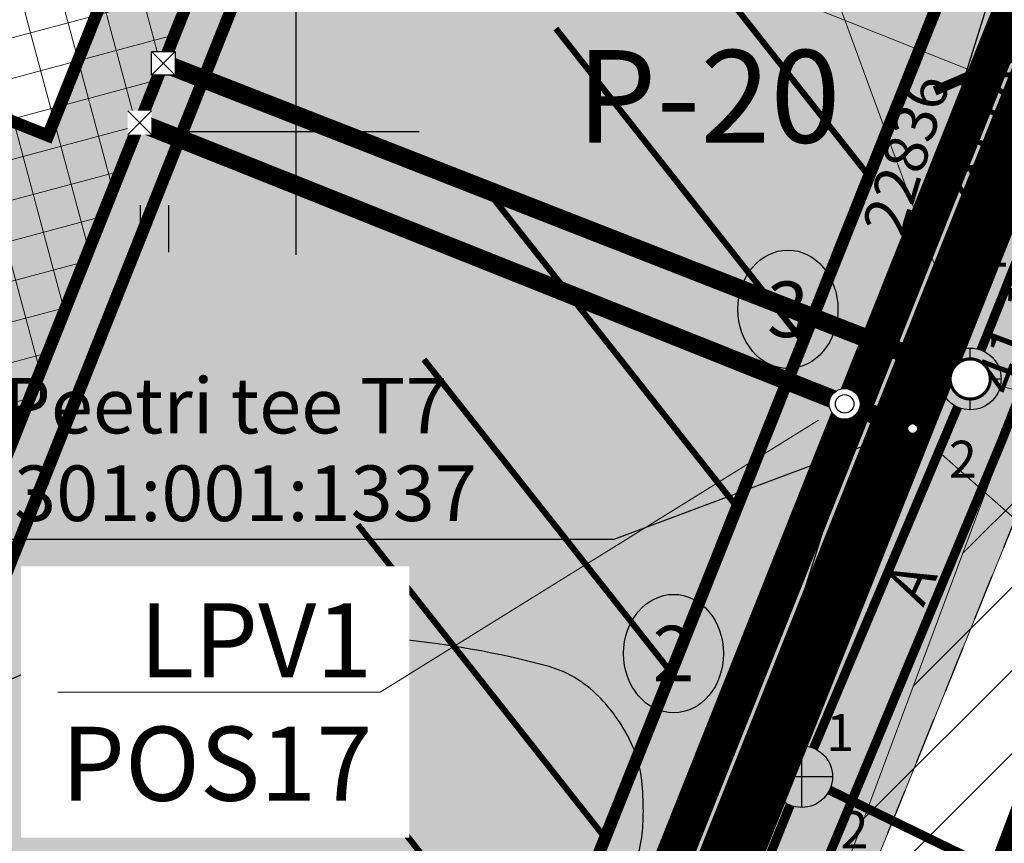
# Model space of a CAD drawing. Units: metres. Extents: x 545400 to 546026, y 6583728 to 6584235.
# Drawn here: x 545896 to 545911, y 6583938 to 6583952 of the extents above; entities that cross this region are included whole.
import ezdxf
from ezdxf import colors
from ezdxf.entities.mleader import LeaderData, LeaderLine
from ezdxf.enums import TextEntityAlignment as Align
from ezdxf.math import Vec2, Vec3

# ---------------------------------------------------------------- set-up
doc = ezdxf.new("R2010")
doc.units = ezdxf.units.M
doc.set_wipeout_variables(frame=1)
for name, pattern in [('CENTER', [50.8, 31.75, -6.35, 6.35, -6.35]), ('DASHED', [0.75, 0.5, -0.25]), ('Kasemetsa Topo$0$ASFBET', [2.5, 1.5, -1]), ('Kasemetsa Topo$0$ISOPOHI', [0.2, 0.1, 0.1]), ('Kasemetsa Topo$0$KATASTRIPIIR', [0.02, 0.01, 0.01])]:
    doc.linetypes.add(name, pattern=pattern)
doc.layers.get('0').update_dxf_attribs({"lineweight": 9})
doc.layers.get('Defpoints').update_dxf_attribs({"lineweight": 9})
for name, color, linetype, lineweight in [('-GEODEESIA', 7, 'Continuous', 9), ('-TEHNOVÕRGUD', 7, 'Continuous', 9), ('13207-VK$0$K-tr-reovesi', 16, '13207-VK$0$K1_KPROJEKT', 0), ('13207-VK$0$K-tr-reovesi K11', 190, '13207-VK$0$K11_KPROJEKT', 0), ('13207-VK$0$K-tr-vesi', 152, '13207-VK$0$V1_KPROJEKT', 0), ('13207-VK$0$K-tr-vesi V11', 190, '13207-VK$0$V11_KPROJEKT', 0), ('13207-VK$0$VR_vormistus @ 0.5', 7, 'Continuous', 9), ('DP_DIM', 7, 'Continuous', 9), ('DP_EH-plan_maapealne_hoonestusala_hatch', 169, 'Continuous', 18), ('DP_EH-plan_maapealne_hoonestusala_joon', 7, 'CENTER', 9), ('DP_KR-olemasolev', 36, 'Continuous', 9), ('DP_KR-olemasolev-ABIJOON', 36, 'Continuous', 9), ('DP_KR-planeeritav', 1, 'Continuous', 9), ('DP_MUU-hüdrandi tööraadius', 152, 'DASHED', 15), ('DP_T-autoliiklus-planeeritav', 253, 'Continuous', 9), ('DP_T-kergliiklus_planeeritav', 41, 'Continuous', 9), ('DP_T-parkimine', 7, 'Continuous', 9), ('DP_T-parkimine_nr', 7, 'Continuous', 9), ('DP_T-servajoon', 250, 'Continuous', 9), ('TL_L_nähtavuskolmnurk', 30, 'Continuous', 15)]:
    doc.layers.add(name, color=color, linetype=linetype, lineweight=lineweight)
for name, color, linetype in [('13207-VK$0$KANAL_ELEMENDID', 7, 'Continuous'), ('13207-VK$0$KANAL_KAEVUD', 7, 'Continuous'), ('13207-VK$0$VEE_S6LMED', 7, 'Continuous'), ('13207-VK$0$Vesi_elemendid', 7, 'Continuous'), ('Kasemetsa Topo$0$ABIJOONIS', 7, 'Continuous'), ('Kasemetsa Topo$0$GTRASS', 7, 'Continuous'), ('Kasemetsa Topo$0$HALJASTUS', 7, 'Continuous'), ('Kasemetsa Topo$0$HORISONTAAL', 7, 'Continuous'), ('Kasemetsa Topo$0$KAEVU_NR', 7, 'Continuous'), ('Kasemetsa Topo$0$KKAEV', 7, 'Continuous'), ('Kasemetsa Topo$0$korgus', 7, 'Continuous'), ('Kasemetsa Topo$0$KTRASS', 7, 'Continuous'), ('Kasemetsa Topo$0$MPKAABEL', 7, 'Continuous'), ('Kasemetsa Topo$0$PIIR', 7, 'Continuous'), ('Kasemetsa Topo$0$TEE', 7, 'Continuous'), ('Kasemetsa Topo$0$toru_nr', 7, 'Continuous'), ('Kasemetsa Topo$0$VORK', 7, 'Continuous'), ('Kasemetsa Topo$0$VTRASS', 7, 'Continuous')]:
    doc.layers.add(name, color=color, linetype=linetype)
for name, color, linetype, lineweight, true_color in [('DP_MA-muru', 7, 'Continuous', 9, 0xe4ff99), ('DP_PL-ala_piir', 7, 'CENTER', 9, 0x4d9984), ('DP_T-kergliiklus_olemasolev', 7, 'Continuous', 9, 0xffffcc)]:
    doc.layers.add(name, color=color, linetype=linetype, lineweight=lineweight, true_color=true_color)
doc.styles.add('13207-VK$0$KPR-jooned', font='romand.shx')
doc.styles.add('13207-VK$0$Swis Lt BT', font='swissl.ttf')
doc.styles.add('Kasemetsa Topo$0$ITALIC', font='italic.shx')
doc.styles.add('Kasemetsa Topo$0$romans', font='romans.shx')
doc.styles.add('Swis Lt BT', font='swissl.ttf')
doc.linetypes.add('13207-VK$0$K11_KPROJEKT', pattern='A,9.5,-1.7,["K11",13207-VK$0$KPR-jooned,S=1,R=0,X=-1.33,Y=-0.5],-1.7', length=12.9)
doc.linetypes.add('13207-VK$0$K1_KPROJEKT', pattern='A,9.5,-1.25,["K1",13207-VK$0$KPR-jooned,S=1,R=0,X=-0.858,Y=-0.5],-1.25', length=12)
doc.linetypes.add('13207-VK$0$V11_KPR-lüh', pattern='A,3,-1.7,["V11",13207-VK$0$KPR-jooned,S=1,R=0,X=-1.33,Y=-0.5],-1.7', length=6.4)
doc.linetypes.add('13207-VK$0$V11_KPROJEKT', pattern='A,9.5,-1.7,["V11",13207-VK$0$KPR-jooned,S=1,R=0,X=-1.33,Y=-0.5],-1.7', length=12.9)
doc.linetypes.add('13207-VK$0$V1_KPROJEKT', pattern='A,9.5,-1.25,["V1",13207-VK$0$KPR-jooned,S=1,R=0,X=-0.845,Y=-0.5],-1.25', length=12)
doc.linetypes.add('Kasemetsa Topo$0$-K-', pattern='A,10,-1.5,["K",Kasemetsa Topo$0$romans,S=1.4,R=0,X=-0.7,Y=-0.7],-1.5,10,-3', length=26)
doc.linetypes.add('Kasemetsa Topo$0$-V-', pattern='A,10,-1.5,["V",Kasemetsa Topo$0$romans,S=1.4,R=0,X=-0.7,Y=-0.7],-1.5,10,-3', length=26)
doc.linetypes.add('Kasemetsa Topo$0$G_OHUS', pattern='A,10,-0.7,["G",Kasemetsa Topo$0$romans,S=1.4,R=0,X=-0.7,Y=-0.7],-0.7,20', length=31.4)
doc.linetypes.add('Kasemetsa Topo$0$MP_KBL', pattern='A,8,-2,[138,mkm.shx,S=1,R=0,X=0,Y=0],6,[138,mkm.shx,S=1,R=180,X=0,Y=0],-2', length=18)
doc.dimstyles.new('DP_M500', dxfattribs={"dimtxt": 1.25, "dimasz": 1.05, "dimexe": 0.5, "dimexo": 0, "dimgap": 0.3, "dimtad": 1, "dimdec": 1, "dimzin": 0, "dimtxsty": 'Swis Lt BT', "dimblk": 'ARCHTICK', "dimcen": 0.09, "dimclrd": 256, "dimclre": 256, "dimclrt": 256, "dimadec": 4, "dimazin": 0, "dimtfac": 1, "dimtdec": 1, "dimtmove": 0, "dimatfit": 2, "dimfxl": 0, "dimtolj": 1, "dimtzin": 0, "dimlwd": -1, "dimlwe": -1, "dimarcsym": 0})

# ---------------------------------------------------------------- blocks, each defined once
blk = doc.blocks.new('Kasemetsa Topo$0$VKORIS')
at = {"color": 0, "linetype": 'Continuous'}
for p, q in [((0, 4), (0, -4)), ((-4, 0), (4, 0))]:
    blk.add_line(p, q, dxfattribs=at)
blk = doc.blocks.new('Kasemetsa Topo$0$KAKAEV')
at = {"color": 0, "linetype": 'Continuous'}
for p, q in [((0, -1), (0, 1)), ((-1, 0), (1, 0))]:
    blk.add_line(p, q, dxfattribs=at)
blk.add_circle((0, 0), 1, dxfattribs=at)
blk = doc.blocks.new('Kasemetsa Topo$0$ISOJ')
at = {"color": 0, "linetype": 'Continuous'}
blk.add_line((0, 0), (0, 1.5), dxfattribs=at)
blk = doc.blocks.new('Kasemetsa Topo$0$HEIN')
at = {"color": 0, "linetype": 'Continuous'}
for p, q in [((-0.455, 0.761), (-0.455, -0.761)), ((0.455, 0.761), (0.455, -0.761))]:
    blk.add_line(p, q, dxfattribs=at)
blk = doc.blocks.new('Kasemetsa Topo')
at = {"layer": 'Kasemetsa Topo$0$ABIJOONIS', "ltscale": 0.5, "flags": 128}
blk.add_lwpolyline([(545893.845, 6583943.397), (545905.16, 6583943.397), (545909.679, 6583945.087)], dxfattribs=at)
at = {"layer": 'Kasemetsa Topo$0$GTRASS', "linetype": 'Kasemetsa Topo$0$G_OHUS', "ltscale": 0.5, "const_width": 0.15, "flags": 128}
blk.add_lwpolyline([(545879.785, 6583889.858), (545887.55, 6583893.84), (545890.27, 6583896.29), (545896.24, 6583907.04), (545901.928, 6583921.434), (545907.53, 6583935.61), (545911.44, 6583944.99), (545917.137, 6583959.486), (545922.787, 6583973.862), (545928.01, 6583987.15), (545928.9, 6583992.12)], dxfattribs=at)
at = {"layer": 'Kasemetsa Topo$0$HORISONTAAL', "linetype": 'Kasemetsa Topo$0$ISOPOHI', "ltscale": 0.5, "flags": 128}
blk.add_lwpolyline([(545904.666, 6583933.717, -0.047968), (545904.548, 6583935.278, -0.068321), (545904.72, 6583936.367, -0.060441), (545905.317, 6583937.725, 0.102146), (545905.604, 6583938.561, 0.031637), (545905.631, 6583938.984, 0.026857), (545905.605, 6583939.482, 0.091569), (545905.403, 6583940.16, 0.07639), (545904.908, 6583940.847, 0.135132), (545904.042, 6583941.349, 0.046874), (545901.239, 6583941.81, 0.032867), (545898.333, 6583941.821, 0.051388), (545896.498, 6583941.516, 0.056879), (545894.721, 6583940.804, 0.042273), (545893.936, 6583940.291, 0.05465)], format="xyb", dxfattribs=at)
at = {"layer": 'Kasemetsa Topo$0$KAEVU_NR', "linetype": 'Continuous', "ltscale": 0.5}
for centre in [(545907.974, 6583947.12), (545906.121, 6583941.541)]:
    blk.add_ellipse(centre, major_axis=(0, 0.96), ratio=0.84375, dxfattribs=at)
at = {"layer": 'Kasemetsa Topo$0$korgus', "linetype": 'Continuous', "ltscale": 0.5}
blk.add_circle((545910.928, 6583945.991), 0.1, dxfattribs=at)
at = {"layer": 'Kasemetsa Topo$0$KTRASS', "linetype": 'Kasemetsa Topo$0$-K-', "ltscale": 0.5, "const_width": 0.15, "flags": 128}
for points in [[(545911.103, 6583946.459), (545926.255, 6583984.525)], [(545908.391, 6583940.009), (545910.723, 6583945.535)], [(545908.646, 6583939.33), (545930.204, 6583928.852)], [(545889.524, 6583896.731), (545893.93, 6583904.22), (545908.009, 6583939.085)]]:
    blk.add_lwpolyline(points, dxfattribs=at)
at = {"layer": 'Kasemetsa Topo$0$MPKAABEL', "linetype": 'Kasemetsa Topo$0$MP_KBL', "ltscale": 0.5, "flags": 128}
blk.add_lwpolyline([(545876.526, 6583890.05), (545887.821, 6583895.154), (545893.133, 6583900.403), (545905.604, 6583934.601), (545906.934, 6583938.373), (545909.517, 6583946.648), (545910.693, 6583950.416), (545911.628, 6583953.411), (545912.281, 6583953.831), (545918.543, 6583951.693), (545935.067, 6583946.705)], dxfattribs=at)
at = {"layer": 'Kasemetsa Topo$0$PIIR', "linetype": 'Kasemetsa Topo$0$KATASTRIPIIR', "ltscale": 0.5, "flags": 128}
for points in [[(545670.4, 6584131.37), (545736.92, 6583902.53), (545769.76, 6583920.85), (545780.68, 6583926.94), (545820.84, 6583949.35), (545856.58, 6583969.29), (545875, 6583936.28), (545892.6, 6583904.74), (545933.66, 6584007.68), (545890.17, 6584000.82), (545862.38, 6584009.46), (545837.77, 6584044.15), (545817.48, 6584072.7), (545791.8, 6584108.78), (545769.99, 6584139.34), (545745.51, 6584173.7), (545702.85, 6584149.6)], [(545933.66, 6584007.68), (545892.6, 6583904.74), (545895.97, 6583898.69), (545899.98, 6583905.21), (545910.88, 6583936.73), (545937.8, 6584008.33)]]:
    blk.add_lwpolyline(points, close=True, dxfattribs=at)
at = {"layer": 'Kasemetsa Topo$0$TEE', "linetype": 'Kasemetsa Topo$0$ASFBET', "ltscale": 0.5, "flags": 128}
for points in [[(545890.008, 6583895.251, 0.09823), (545894.329, 6583899.59), (545896.286, 6583903.097), (545899.522, 6583919.381), (545905.29, 6583935.542), (545914.364, 6583958.426), (545923.492, 6583980.866, 0.127995), (545927.615, 6583986.382), (545931.988, 6584000.59), (545932.824, 6584002.525)], [(545880.265, 6583888.294), (545890.802, 6583892.57, 0.1747), (545897.066, 6583898.175), (545898.728, 6583901.23), (545899.274, 6583902.597), (545902.439, 6583919.078), (545907.957, 6583934.6), (545916.027, 6583954.486)]]:
    blk.add_lwpolyline(points, format="xyb", dxfattribs=at)
at = {"layer": 'Kasemetsa Topo$0$VTRASS', "linetype": 'Kasemetsa Topo$0$-V-', "ltscale": 0.5, "const_width": 0.15, "flags": 128}
blk.add_lwpolyline([(545879.242, 6583891.622), (545888.351, 6583896.384), (545888.658, 6583896.544), (545889.057, 6583896.923), (545893.481, 6583904.442), (545906.72, 6583936.999), (545923.766, 6583979.624), (545926.262, 6583985.479), (545932.446, 6583989.938)], dxfattribs=at)
at = {"layer": 'Kasemetsa Topo$0$HALJASTUS', "linetype": 'Continuous', "ltscale": 0.5, "xscale": 0.5, "yscale": 0.5, "zscale": 0.5}
blk.add_blockref('Kasemetsa Topo$0$HEIN', (545897.707, 6583948.427), dxfattribs=at)
at = {"layer": 'Kasemetsa Topo$0$HORISONTAAL', "ltscale": 0.5, "xscale": 0.4999999999999997, "yscale": 0.4999999999999997, "zscale": 0.4999999999999997, "rotation": 178.72864922236}
blk.add_blockref('Kasemetsa Topo$0$ISOJ', (545900.587, 6583941.846), dxfattribs=at)
at = {"layer": 'Kasemetsa Topo$0$KKAEV', "linetype": 'Continuous', "ltscale": 0.5, "xscale": 0.5, "yscale": 0.5, "zscale": 0.5}
for p in [(545910.928, 6583945.991), (545908.197, 6583939.548)]:
    blk.add_blockref('Kasemetsa Topo$0$KAKAEV', p, dxfattribs=at)
at = {"layer": 'Kasemetsa Topo$0$VORK', "ltscale": 0.5, "xscale": 0.5, "yscale": 0.5, "zscale": 0.5}
blk.add_blockref('Kasemetsa Topo$0$VKORIS', (545900, 6583950), dxfattribs=at)
at = {"layer": 'Kasemetsa Topo$0$KAEVU_NR', "linetype": 'Continuous', "ltscale": 0.5, "style": 'Kasemetsa Topo$0$romans'}
for s, p in [('3', (545907.974, 6583947.12)), ('2', (545906.121, 6583941.541))]:
    blk.add_text(s, height=0.9, dxfattribs=at).set_placement(p, align=Align.MIDDLE_CENTER)
at = {"layer": 'Kasemetsa Topo$0$korgus', "linetype": 'Continuous', "ltscale": 0.5, "style": 'Kasemetsa Topo$0$ITALIC'}
blk.add_text(' 41.11', height=0.7, rotation=69.4557, dxfattribs=at).set_placement((545910.911, 6583945.73), align=Align.TOP_LEFT)
at = {"layer": 'Kasemetsa Topo$0$MPKAABEL', "linetype": 'Kasemetsa Topo$0$MP_KBL', "ltscale": 0.5, "style": 'Kasemetsa Topo$0$romans'}
blk.add_text('22836', height=0.7, rotation=73.1535, dxfattribs=at).set_placement((545909.839, 6583948.265))
at = {"layer": 'Kasemetsa Topo$0$PIIR', "linetype": 'Kasemetsa Topo$0$KATASTRIPIIR', "ltscale": 0.5, "style": 'Kasemetsa Topo$0$romans'}
for s, p in [('Peetri tee T7', (545895.253, 6583945.109)), ('65301:001:1337', (545894.072, 6583943.689))]:
    blk.add_text(s, height=0.9, dxfattribs=at).set_placement(p)
at = {"layer": 'Kasemetsa Topo$0$TEE', "linetype": 'Continuous', "ltscale": 0.5, "style": 'Kasemetsa Topo$0$romans'}
blk.add_text('A', height=0.7, rotation=65.5385, dxfattribs=at).set_placement((545909.97, 6583942.689), align=Align.MIDDLE_CENTER)
at = {"layer": 'Kasemetsa Topo$0$toru_nr', "linetype": 'Continuous', "ltscale": 0.5, "style": 'Kasemetsa Topo$0$romans'}
for s, p in [('1', (545911.333, 6583948.112)), ('2', (545910.808, 6583944.69)), ('1', (545908.822, 6583940.262)), ('2', (545909.052, 6583938.687))]:
    blk.add_text(s, height=0.6, dxfattribs=at).set_placement(p, align=Align.MIDDLE_CENTER)
at = {"layer": 'Kasemetsa Topo$0$VTRASS', "linetype": 'Kasemetsa Topo$0$-V-', "ltscale": 0.5, "style": 'Kasemetsa Topo$0$romans'}
blk.add_text('%%C110', height=0.7, rotation=68.4438, dxfattribs=at).set_placement((545911.256, 6583948.687))
blk = doc.blocks.new('_ArchTick')
at = {"color": 0, "linetype": 'ByBlock', "const_width": 0.15}
blk.add_lwpolyline([(-0.5, -0.5), (0.5, 0.5)], dxfattribs=at)
blk = doc.blocks.new('*D73')
at = {"layer": 'Defpoints', "color": 0, "ltscale": 0.5, "transparency": 16777216}
for p in [(545899.061, 6583954.138), (545911.033, 6583950.952), (545910.486, 6583949.581)]:
    blk.add_point(p, dxfattribs=at)
at = {"layer": 'DP_DIM', "linetype": 'ByBlock', "ltscale": 0.5, "transparency": 16777216}
for p, q in [((545899.423, 6583955.045), (545899.793, 6583955.973)), ((545899.608, 6583955.509), (545911.033, 6583950.952)), ((545910.847, 6583950.488), (545911.218, 6583951.416))]:
    blk.add_line(p, q, dxfattribs=at)
at = {"layer": 'DP_DIM', "ltscale": 0.5, "transparency": 16777216, "xscale": 1.05, "yscale": 1.05, "zscale": 1.05}
for p, rotation in [((545899.608, 6583955.509), 158.2542715267528), ((545911.033, 6583950.952), 338.2542715267527)]:
    blk.add_blockref('_ArchTick', p, dxfattribs=dict(at, rotation=rotation))
at = {"layer": 'DP_DIM', "ltscale": 0.5, "transparency": 16777216, "insert": (545905.708, 6583954.202), "char_height": 1.25, "attachment_point": 5, "rotation": 338.2543, "style": 'Swis Lt BT'}
blk.add_mtext('\\A1;12,3', dxfattribs=at)
blk = doc.blocks.new('13207-VK$0$VKT_vk_vs_w')
at = {"layer": '13207-VK$0$Vesi_elemendid', "color": 0, "linetype": 'Continuous'}
blk.add_line((0, 0), (0, 0), dxfattribs=at)
at = {"color": 0, "linetype": 'Continuous'}
blk.add_wipeout([(-0.099, -0.016), (-0.094, -0.035), (-0.086, -0.053), (-0.074, -0.068), (-0.059, -0.081), (-0.042, -0.091), (-0.023, -0.098), (-0.004, -0.1), (0.016, -0.099), (0.035, -0.094), (0.053, -0.086), (0.068, -0.074), (0.081, -0.059), (0.091, -0.042), (0.098, -0.023), (0.1, -0.004), (0.099, 0.016), (0.094, 0.035), (0.086, 0.053), (0.074, 0.068), (0.059, 0.081), (0.042, 0.091), (0.023, 0.098), (0.004, 0.1), (-0.016, 0.099), (-0.035, 0.094), (-0.053, 0.086), (-0.068, 0.074), (-0.081, 0.059), (-0.091, 0.042), (-0.098, 0.023), (-0.1, 0.004)], dxfattribs=at).dxf.layer = '13207-VK$0$Vesi_elemendid'
at = {"layer": '13207-VK$0$Vesi_elemendid', "color": 0, "linetype": 'Continuous'}
for radius in [0.1, 0.09, 0.08]:
    blk.add_circle((0, 0), radius, dxfattribs=at)
blk = doc.blocks.new('13207-VK$0$VKT_vk_kl_w')
at = {"layer": '13207-VK$0$Vesi_elemendid', "color": 0, "linetype": 'Continuous'}
blk.add_line((0, 0), (0, 0), dxfattribs=at)
at = {"color": 0, "linetype": 'Continuous'}
blk.add_wipeout([(-0.243, -0.064), (-0.226, -0.11), (-0.2, -0.152), (-0.167, -0.188), (-0.127, -0.217), (-0.082, -0.237), (-0.034, -0.249), (0.015, -0.251), (0.064, -0.243), (0.11, -0.226), (0.152, -0.2), (0.188, -0.167), (0.217, -0.127), (0.237, -0.082), (0.249, -0.034), (0.251, 0.015), (0.243, 0.064), (0.226, 0.11), (0.2, 0.152), (0.167, 0.188), (0.127, 0.217), (0.082, 0.237), (0.034, 0.249), (-0.015, 0.251), (-0.064, 0.243), (-0.11, 0.226), (-0.152, 0.2), (-0.188, 0.167), (-0.217, 0.127), (-0.237, 0.082), (-0.249, 0.034), (-0.251, -0.015)], dxfattribs=at).dxf.layer = '13207-VK$0$Vesi_elemendid'
at = {"layer": '13207-VK$0$Vesi_elemendid', "color": 0, "linetype": 'Continuous'}
for radius in [0.25, 0.15]:
    blk.add_circle((0, 0), radius, dxfattribs=at)
blk = doc.blocks.new('13207-VK$0$VKT_kk_lvv_w')
at = {"layer": '13207-VK$0$KANAL_ELEMENDID', "color": 0, "linetype": 'Continuous'}
blk.add_circle((0, 0), 0.000001, dxfattribs=at)
at = {"color": 0, "linetype": 'Continuous'}
blk.add_wipeout([(-0.192, 0.192), (0.192, 0.192), (0.192, -0.192), (-0.192, -0.192)], dxfattribs=at).dxf.layer = '13207-VK$0$KANAL_ELEMENDID'
at = {"layer": '13207-VK$0$KANAL_ELEMENDID', "color": 0, "linetype": 'Continuous'}
for p, q in [((-0.192, 0.192), (0.192, 0.192)), ((-0.192, -0.192), (-0.192, 0.192)), ((-0.192, 0.192), (0.192, -0.192)), ((0.192, 0.192), (-0.192, -0.192)), ((0.192, 0.192), (0.192, -0.192)), ((0.192, -0.192), (-0.192, -0.192))]:
    blk.add_line(p, q, dxfattribs=at)
blk = doc.blocks.new('13207-VK$0$VKT_kk_kp_rvk_w')
at = {"color": 16}
blk.add_line((0, 0), (0, 0), dxfattribs=at)
at = {"color": 16, "const_width": 0.05}
blk.add_lwpolyline([(0, -0.325, 1), (0, 0.325, 1), (0, -0.325, -1)], format="xyb", dxfattribs=at)
at = {"color": 16}
blk.add_wipeout([(-0.029, 0.299), (-0.087, 0.287), (-0.141, 0.265), (-0.19, 0.232), (-0.232, 0.19), (-0.265, 0.141), (-0.287, 0.087), (-0.299, 0.029), (-0.299, -0.029), (-0.287, -0.087), (-0.265, -0.141), (-0.232, -0.19), (-0.19, -0.232), (-0.141, -0.265), (-0.087, -0.287), (-0.029, -0.299), (0.029, -0.299), (0.087, -0.287), (0.141, -0.265), (0.19, -0.232), (0.232, -0.19), (0.265, -0.141), (0.287, -0.087), (0.299, -0.029), (0.299, 0.029), (0.287, 0.087), (0.265, 0.141), (0.232, 0.19), (0.19, 0.232), (0.141, 0.265), (0.087, 0.287), (0.029, 0.299)], dxfattribs=at)
blk = doc.blocks.new('13207-VK$0$VKT_vk_lvv_w')
at = {"layer": '13207-VK$0$Vesi_elemendid', "color": 0, "linetype": 'Continuous'}
blk.add_circle((0, 0), 0.000001, dxfattribs=at)
at = {"color": 0, "linetype": 'Continuous'}
blk.add_wipeout([(-0.192, 0.192), (0.192, 0.192), (0.192, -0.192), (-0.192, -0.192)], dxfattribs=at).dxf.layer = '13207-VK$0$Vesi_elemendid'
at = {"layer": '13207-VK$0$Vesi_elemendid', "color": 0, "linetype": 'Continuous'}
for p, q in [((-0.192, 0.192), (0.192, -0.192)), ((0.192, 0.192), (-0.192, -0.192))]:
    blk.add_line(p, q, dxfattribs=at)
blk = doc.blocks.new('13207-VK$0$_None')
blk = doc.blocks.new('13207-VK')
at = {"layer": '13207-VK$0$K-tr-reovesi K11', "linetype": '13207-VK$0$K11_KPROJEKT'}
blk.add_lwpolyline([(545897.852, 6583951.107, 0.3, 0.3, 0), (545910.928, 6583945.991, 0.3, 0.3, 0)], format="xyseb", dxfattribs=at)
at = {"layer": '13207-VK$0$K-tr-vesi', "linetype": '13207-VK$0$V1_KPROJEKT', "const_width": 0.3}
blk.add_lwpolyline([(545908.893, 6583945.587), (545909.994, 6583945.187)], dxfattribs=at)
at = {"layer": '13207-VK$0$K-tr-vesi V11', "linetype": '13207-VK$0$V11_KPR-lüh', "const_width": 0.3}
blk.add_lwpolyline([(545897.468, 6583950.144), (545908.893, 6583945.587)], dxfattribs=at)
at = {"layer": '13207-VK$0$KANAL_KAEVUD'}
blk.add_blockref('13207-VK$0$VKT_kk_lvv_w', (545897.852, 6583951.107), dxfattribs=at)
at = {"layer": '13207-VK$0$VEE_S6LMED'}
blk.add_blockref('13207-VK$0$VKT_vk_lvv_w', (545897.468, 6583950.144), dxfattribs=at)
at = {"layer": '13207-VK$0$VR_vormistus @ 0.5'}
ml = blk.add_multileader_mtext('Standard', dxfattribs=at)
ml.set_content('{\\C0;LPK1\\PPOS17}', color=256, style='13207-VK$0$Swis Lt BT')
ml.set_leader_properties(color=256, linetype='ByLayer', lineweight=9)
ml.set_arrow_properties(name='13207-VK$0$_None')
ml.build(insert=Vec2(0, 0))
ml.multileader.update_dxf_attribs({"text_left_attachment_type": 6, "text_right_attachment_type": 6, "dogleg_length": 0.25, "arrow_head_size": 0.5, "scale": 0.5})
ctx = ml.context
ctx.base_point, ctx.scale, ctx.char_height, ctx.arrow_head_size, ctx.landing_gap_size, ctx.plane_origin = Vec3(545900.779, 6583960.371), 0.5, 1.2, 0.5, 0, Vec3(545911.028, 6583945.991)
ctx.left_attachment, ctx.right_attachment, ctx.text_align_type = 6, 6, 2
notes = []
notes.append((ctx, [(0, (1, 1, 0), (545905.764, 6583960.371), (-1, 0), 0.125, [(0, [(545911.028, 6583945.991)], 0, [])])]))
ctx.mtext.insert, ctx.mtext.alignment, ctx.mtext.flow_direction = Vec3(545905.639, 6583961.811), 3, 5
ctx.mtext.has_bg_fill, ctx.mtext.bg_color, ctx.mtext.bg_scale_factor, ctx.mtext.bg_transparency, ctx.mtext.use_window_bg_color = 1, -1027028792, 1.5, 0, 1
ml = blk.add_multileader_mtext('Standard', dxfattribs=at)
ml.set_content('{\\C0;LPV1\\PPOS17}', color=256, style='13207-VK$0$Swis Lt BT')
ml.set_leader_properties(color=256, linetype='ByLayer', lineweight=9)
ml.set_arrow_properties(name='13207-VK$0$_None')
ml.build(insert=Vec2(0, 0))
ml.multileader.update_dxf_attribs({"text_left_attachment_type": 6, "text_right_attachment_type": 6, "dogleg_length": 0.25, "arrow_head_size": 0.5, "scale": 0.5})
ctx = ml.context
ctx.base_point, ctx.scale, ctx.char_height, ctx.arrow_head_size, ctx.landing_gap_size, ctx.plane_origin = Vec3(545896.378, 6583940.917), 0.5, 1.2, 0.5, 0, Vec3(545908.893, 6583945.587)
ctx.left_attachment, ctx.right_attachment, ctx.text_align_type = 6, 6, 2
notes.append((ctx, [(0, (1, 1, 0), (545901.364, 6583940.917), (-1, 0), 0.125, [(0, [(545908.893, 6583945.587)], 0, [])])]))
ctx.mtext.insert, ctx.mtext.alignment, ctx.mtext.flow_direction = Vec3(545901.239, 6583942.357), 3, 5
ctx.mtext.has_bg_fill, ctx.mtext.bg_color, ctx.mtext.bg_scale_factor, ctx.mtext.bg_transparency, ctx.mtext.use_window_bg_color = 1, -1027028792, 1.5, 0, 1
ml = blk.add_multileader_mtext('Standard', dxfattribs=at)
ml.set_content('{\\C0;Ühendus ol. oleva %%C110 mm \\Pveetorustikuga}', color=256, style='13207-VK$0$Swis Lt BT')
ml.set_leader_properties(color=256, linetype='ByLayer', lineweight=9)
ml.set_arrow_properties(name='13207-VK$0$_None')
ml.build(insert=Vec2(0, 0))
ml.multileader.update_dxf_attribs({"text_left_attachment_type": 6, "text_right_attachment_type": 6, "dogleg_length": 1, "arrow_head_size": 0.5, "scale": 0.5})
ctx = ml.context
ctx.base_point, ctx.scale, ctx.char_height, ctx.arrow_head_size, ctx.landing_gap_size, ctx.plane_origin = Vec3(545933.914, 6583924.488), 0.5, 1, 0.5, 0, Vec3(545926.593, 6583945.192)
ctx.left_attachment, ctx.right_attachment = 6, 6
notes.append((ctx, [(0, (1, 1, 0), (545933.414, 6583924.488), (1, 0), 0.5, [(0, [(545909.994, 6583945.187)], 0, [])])]))
ctx.mtext.insert, ctx.mtext.line_spacing_style, ctx.mtext.flow_direction = Vec3(545933.914, 6583925.784), 2, 5
ctx.mtext.has_bg_fill, ctx.mtext.bg_color, ctx.mtext.bg_scale_factor, ctx.mtext.bg_transparency, ctx.mtext.use_window_bg_color = 1, -1027028792, 1.5, 0, 1
for ctx, leaders in notes:
    for number, flags, end, landing, length, lines in leaders:
        leader = LeaderData()
        leader.index, (leader.has_last_leader_line, leader.has_dogleg_vector, leader.attachment_direction) = number, flags
        leader.last_leader_point, leader.dogleg_vector, leader.dogleg_length = Vec3(end), Vec3(landing), length
        for number, points, colour, breaks in lines:
            line = LeaderLine()
            line.index, line.vertices, line.color, line.breaks = number, Vec3.list(points), colors.encode_raw_color(colour), breaks
            leader.lines.append(line)
        ctx.leaders.append(leader)
at = {"layer": '13207-VK$0$VEE_S6LMED'}
for name, p in [('13207-VK$0$VKT_vk_kl_w', (545908.893, 6583945.587)), ('13207-VK$0$VKT_vk_vs_w', (545909.994, 6583945.187))]:
    blk.add_blockref(name, p, dxfattribs=at)
at = {"layer": '13207-VK$0$VR_vormistus @ 0.5'}
ml = blk.add_multileader_mtext('Standard', dxfattribs=at)
ml.set_content('{\\C0;Ühendus ol. oleva %%C200 mm \\Preovee kanalisatsioonitorustikuga}', color=256, style='13207-VK$0$Swis Lt BT')
ml.set_leader_properties(color=256, linetype='ByLayer', lineweight=9)
ml.set_arrow_properties(name='13207-VK$0$_None')
ml.build(insert=Vec2(0, 0))
ml.multileader.update_dxf_attribs({"text_left_attachment_type": 6, "text_right_attachment_type": 6, "dogleg_length": 1, "arrow_head_size": 0.5, "scale": 0.5})
ctx = ml.context
ctx.base_point, ctx.scale, ctx.char_height, ctx.arrow_head_size, ctx.landing_gap_size, ctx.plane_origin = Vec3(545943.922, 6583938.134), 0.5, 1, 0.5, 0, Vec3(545927.527, 6583945.996)
ctx.left_attachment, ctx.right_attachment = 6, 6
notes = []
notes.append((ctx, [(0, (1, 1, 0), (545943.422, 6583938.134), (1, 0), 0.5, [(0, [(545910.928, 6583945.991)], 0, [])])]))
ctx.mtext.insert, ctx.mtext.line_spacing_style, ctx.mtext.flow_direction = Vec3(545943.922, 6583939.43), 2, 5
ctx.mtext.has_bg_fill, ctx.mtext.bg_color, ctx.mtext.bg_scale_factor, ctx.mtext.bg_transparency, ctx.mtext.use_window_bg_color = 1, -1027028792, 1.5, 0, 1
for ctx, leaders in notes:
    for number, flags, end, landing, length, lines in leaders:
        leader = LeaderData()
        leader.index, (leader.has_last_leader_line, leader.has_dogleg_vector, leader.attachment_direction) = number, flags
        leader.last_leader_point, leader.dogleg_vector, leader.dogleg_length = Vec3(end), Vec3(landing), length
        for number, points, colour, breaks in lines:
            line = LeaderLine()
            line.index, line.vertices, line.color, line.breaks = number, Vec3.list(points), colors.encode_raw_color(colour), breaks
            leader.lines.append(line)
        ctx.leaders.append(leader)
at = {"layer": '13207-VK$0$K-tr-reovesi'}
blk.add_blockref('13207-VK$0$VKT_kk_kp_rvk_w', (545910.928, 6583945.991), dxfattribs=at)

msp = doc.modelspace()

# ---------------------------------------------------------------- hatches: boundary and pattern name
at = {"layer": 'DP_EH-plan_maapealne_hoonestusala_hatch'}
h = msp.add_hatch(dxfattribs=at)
h.set_pattern_fill('ANSI37', color=256, scale=0.2, angle=60)
h.paths.add_polyline_path([(545861.648, 6583972.118), (545860.909, 6583969.741), (545886.787, 6583923.366), (545909.443, 6583980.167), (545888.016, 6583986.829)])
at = {"layer": 'DP_MA-muru', "ltscale": 0.5}
h = msp.add_hatch(color=256, dxfattribs=at)
h.dxf.hatch_style = 1
edge = h.paths.add_edge_path()
edge.add_line((545897.529, 6583919.795), (545918.909, 6583973.397))
edge.add_line((545918.909, 6583973.397), (545915.619, 6583977.562))
edge.add_arc((545917.189, 6583978.802), 2, 192.6034, 218.3, ccw=False)
edge.add_line((545915.237, 6583978.366), (545921.225, 6583976.504))
edge.add_line((545921.225, 6583976.504), (545897.443, 6583916.881))
edge.add_arc((545905.684, 6583925.604), 12, 218.3, 226.6275, ccw=False)
edge.add_line((545896.266, 6583918.167), (545893.384, 6583921.817))
edge.add_arc((545894.953, 6583923.056), 2, 158.2543, 218.3, ccw=False)
edge.add_line((545893.096, 6583923.797), (545893.202, 6583924.064))
edge.add_arc((545893.667, 6583923.879), 0.5, 38.3, 158.2543, ccw=False)
edge.add_line((545894.059, 6583924.189), (545897.529, 6583919.795))
at = {"layer": 'DP_T-autoliiklus-planeeritav', "ltscale": 0.5}
h = msp.add_hatch(color=256, dxfattribs=at)
h.dxf.hatch_style = 1
edge = h.paths.add_edge_path()
edge.add_line((545887.596, 6583923.498), (545910.399, 6583980.672))
edge.add_arc((545907.61, 6583981.783), 3.002, 338.2694, 431.203)
edge.add_line((545908.577, 6583984.625), (545919.039, 6583981.372))
edge.add_arc((545918.148, 6583978.508), 3, 72.7294, 158.2543)
edge.add_line((545915.362, 6583979.619), (545915.331, 6583979.543))
edge.add_arc((545917.189, 6583978.802), 2, 158.2543, 218.3)
edge.add_line((545915.619, 6583977.562), (545918.909, 6583973.397))
edge.add_line((545918.909, 6583973.397), (545897.529, 6583919.795))
edge.add_line((545897.529, 6583919.795), (545894.059, 6583924.189))
edge.add_arc((545893.667, 6583923.879), 0.5, 38.3, 158.2543)
edge.add_line((545893.202, 6583924.064), (545893.096, 6583923.797))
edge.add_arc((545894.953, 6583923.056), 2, 158.2543, 218.3)
edge.add_line((545893.384, 6583921.817), (545896.266, 6583918.167))
edge.add_arc((545905.684, 6583925.604), 12, 218.3, 234.9272)
edge.add_line((545898.788, 6583915.783), (545898.109, 6583912.081))
edge.add_arc((545905.684, 6583925.604), 15.5, 218.3, 240.7477, ccw=False)
edge.add_line((545893.52, 6583915.997), (545887.596, 6583923.498))
at = {"layer": 'DP_T-kergliiklus_olemasolev', "ltscale": 0.5}
h = msp.add_hatch(color=256, dxfattribs=at)
h.dxf.hatch_style = 1
edge = h.paths.add_edge_path()
edge.add_arc((545922.721, 6583974.991), 5.001, 51.7514, 72.8849, ccw=False)
edge.add_line((545925.817, 6583978.918), (545925.558, 6583978.611))
edge.add_line((545925.558, 6583978.611), (545917.187, 6583957.424))
edge.add_line((545917.187, 6583957.424), (545922.159, 6583955.47))
edge.add_line((545922.159, 6583955.47), (545921.285, 6583952.46))
edge.add_line((545921.285, 6583952.46), (545916.027, 6583954.486))
edge.add_line((545916.027, 6583954.486), (545907.957, 6583934.6))
edge.add_line((545907.957, 6583934.6), (545902.439, 6583919.078))
edge.add_line((545902.439, 6583919.078), (545899.274, 6583902.597))
edge.add_line((545899.274, 6583902.597), (545898.728, 6583901.23))
edge.add_line((545898.728, 6583901.23), (545897.066, 6583898.175))
edge.add_arc((545886.158, 6583904.063), 12.396, 308.8706, 331.6411, ccw=False)
edge.add_arc((545886.158, 6583904.063), 12.396, 292.0029, 308.8706, ccw=False)
edge.add_line((545890.802, 6583892.57), (545884.109, 6583889.854))
edge.add_line((545884.109, 6583889.854), (545880.265, 6583888.294))
edge.add_line((545880.265, 6583888.294), (545879.472, 6583890.876))
edge.add_line((545879.472, 6583890.876), (545884.288, 6583892.876))
edge.add_line((545884.288, 6583892.876), (545890.008, 6583895.251))
edge.add_arc((545881.232, 6583908.312), 15.735, 303.8988, 326.3394)
edge.add_line((545894.329, 6583899.59), (545896.286, 6583903.097))
edge.add_line((545896.286, 6583903.097), (545899.522, 6583919.381))
edge.add_line((545899.522, 6583919.381), (545905.29, 6583935.542))
edge.add_line((545905.29, 6583935.542), (545914.364, 6583958.426))
edge.add_line((545914.364, 6583958.426), (545923.175, 6583980.087))
edge.add_line((545923.175, 6583980.087), (545924.193, 6583979.77))
at = {"layer": 'DP_T-kergliiklus_planeeritav', "ltscale": 0.5}
h = msp.add_hatch(color=256, dxfattribs=at)
h.dxf.hatch_style = 1
edge = h.paths.add_edge_path()
edge.add_arc((545907.612, 6583981.783), 3, -21.744, 48.7831, ccw=False)
edge.add_line((545910.399, 6583980.672), (545887.596, 6583923.498))
edge.add_line((545887.596, 6583923.498), (545886.164, 6583925.312))
edge.add_line((545886.164, 6583925.312), (545890.835, 6583937.023))
edge.add_line((545890.835, 6583937.023), (545888.057, 6583938.131))
edge.add_line((545888.057, 6583938.131), (545889.169, 6583940.917))
edge.add_line((545889.169, 6583940.917), (545891.946, 6583939.809))
edge.add_line((545891.946, 6583939.809), (545895.244, 6583948.076))
edge.add_line((545895.244, 6583948.076), (545892.466, 6583949.184))
edge.add_line((545892.466, 6583949.184), (545893.207, 6583951.042))
edge.add_line((545893.207, 6583951.042), (545895.985, 6583949.934))
edge.add_line((545895.985, 6583949.934), (545899.171, 6583957.922))
edge.add_line((545899.171, 6583957.922), (545896.393, 6583959.03))
edge.add_line((545896.393, 6583959.03), (545897.134, 6583960.887))
edge.add_line((545897.134, 6583960.887), (545899.912, 6583959.779))
edge.add_line((545899.912, 6583959.779), (545903.098, 6583967.767))
edge.add_line((545903.098, 6583967.767), (545900.32, 6583968.875))
edge.add_line((545900.32, 6583968.875), (545901.061, 6583970.733))
edge.add_line((545901.061, 6583970.733), (545903.839, 6583969.625))
edge.add_line((545903.839, 6583969.625), (545905.506, 6583973.805))
edge.add_line((545905.506, 6583973.805), (545902.728, 6583974.913))
edge.add_line((545902.728, 6583974.913), (545903.84, 6583977.699))
edge.add_line((545903.84, 6583977.699), (545906.618, 6583976.591))
edge.add_line((545906.618, 6583976.591), (545909.589, 6583984.04))

# ---------------------------------------------------------------- linework, layer by layer
at = {"layer": 'DP_EH-plan_maapealne_hoonestusala_joon', "ltscale": 0.1, "const_width": 0.2}
msp.add_lwpolyline([(545861.648, 6583972.118), (545860.909, 6583969.741), (545886.787, 6583923.366), (545909.443, 6583980.167), (545888.016, 6583986.829)], close=True, dxfattribs=at)
at = {"layer": 'DP_KR-olemasolev', "ltscale": 0.5, "const_width": 0.3, "flags": 128}
for points in [[(545670.4, 6584131.37), (545736.92, 6583902.53), (545769.76, 6583920.85), (545780.68, 6583926.94), (545820.84, 6583949.35), (545856.58, 6583969.29), (545875, 6583936.28), (545892.6, 6583904.74), (545933.66, 6584007.68), (545890.17, 6584000.82), (545862.38, 6584009.46), (545837.77, 6584044.15), (545817.48, 6584072.7), (545791.8, 6584108.78), (545769.99, 6584139.34), (545745.51, 6584173.7), (545702.85, 6584149.6)], [(545933.66, 6584007.68), (545892.6, 6583904.74), (545895.97, 6583898.69), (545899.98, 6583905.21), (545910.88, 6583936.73), (545937.8, 6584008.33)], [(545895.97, 6583898.69), (545906.88, 6583890.56), (545920.7, 6583905.82), (545943.72, 6583986.4), (545930.61, 6583989.2), (545910.88, 6583936.73), (545899.98, 6583905.21)]]:
    msp.add_lwpolyline(points, close=True, dxfattribs=at)
at = {"layer": 'DP_KR-olemasolev-ABIJOON', "ltscale": 0.5, "const_width": 0.3, "flags": 128}
msp.add_lwpolyline([(545670.045, 6584131.515), (545736.737, 6583902.084), (545769.906, 6583920.588), (545780.826, 6583926.678), (545820.986, 6583949.088), (545856.464, 6583968.882), (545874.738, 6583936.134), (545892.645, 6583904.043), (545934.134, 6584008.058), (545890.192, 6584001.127), (545862.566, 6584009.716), (545838.015, 6584044.324), (545817.725, 6584072.874), (545792.044, 6584108.954), (545770.234, 6584139.514), (545745.598, 6584174.094), (545702.703, 6584149.861)], close=True, dxfattribs=at)
at = {"layer": 'DP_KR-planeeritav', "ltscale": 0.5, "const_width": 0.3, "flags": 128}
msp.add_lwpolyline([(545864.323, 6583994.195), (545921.225, 6583976.504), (545892.6, 6583904.74), (545856.58, 6583969.29)], close=True, dxfattribs=at)
at = {"layer": 'DP_MA-muru', "ltscale": 0.5, "flags": 128}
msp.add_lwpolyline([(545897.529, 6583919.795), (545918.909, 6583973.397), (545915.619, 6583977.562, -0.112595), (545915.237, 6583978.366), (545921.225, 6583976.504), (545897.443, 6583916.881, -0.036352), (545896.266, 6583918.167), (545893.384, 6583921.817, -0.268163), (545893.096, 6583923.797), (545893.202, 6583924.064, -0.577084), (545894.059, 6583924.189)], format="xyb", close=True, dxfattribs=at)
at = {"layer": 'DP_PL-ala_piir', "ltscale": 0.1, "const_width": 1}
msp.add_lwpolyline([(545669.218, 6584131.853), (545736.31, 6583901.045), (545770.247, 6583919.977), (545781.167, 6583926.067), (545821.327, 6583948.477), (545856.194, 6583967.93), (545874.127, 6583935.793), (545892.75, 6583902.418), (545935.24, 6584008.942), (545890.244, 6584001.844), (545863, 6584010.314), (545838.586, 6584044.729), (545818.295, 6584073.279), (545792.614, 6584109.36), (545770.804, 6584139.921), (545745.802, 6584175.014), (545702.359, 6584150.471)], close=True, dxfattribs=at)
at = {"layer": 'DP_T-autoliiklus-planeeritav', "ltscale": 0.5, "flags": 128}
msp.add_lwpolyline([(545887.596, 6583923.498), (545910.399, 6583980.672, 0.429291), (545908.577, 6583984.625), (545919.039, 6583981.372, 0.391518), (545915.362, 6583979.619), (545915.331, 6583979.543, 0.268163), (545915.619, 6583977.562), (545918.909, 6583973.397), (545897.529, 6583919.795), (545894.059, 6583924.189, 0.577084), (545893.202, 6583924.064), (545893.096, 6583923.797, 0.268163), (545893.384, 6583921.817), (545896.266, 6583918.167, 0.072677), (545898.788, 6583915.783), (545898.109, 6583912.081, -0.098261), (545893.52, 6583915.997)], format="xyb", close=True, dxfattribs=at)
at = {"layer": 'DP_T-kergliiklus_olemasolev', "ltscale": 0.5, "flags": 128}
msp.add_lwpolyline([(545890.008, 6583895.251, 0.09823), (545894.329, 6583899.59), (545896.286, 6583903.097), (545899.522, 6583919.381), (545905.29, 6583935.542), (545914.364, 6583958.426), (545923.175, 6583980.087), (545924.193, 6583979.77, -0.092474), (545925.817, 6583978.918), (545925.558, 6583978.611), (545917.187, 6583957.424), (545922.159, 6583955.47), (545921.285, 6583952.46), (545916.027, 6583954.486), (545907.957, 6583934.6), (545902.439, 6583919.078), (545899.274, 6583902.597), (545898.728, 6583901.23), (545897.066, 6583898.175, -0.099683), (545893.937, 6583894.412, -0.073732)], format="xyb", dxfattribs=at)
at = {"layer": 'DP_T-kergliiklus_planeeritav', "ltscale": 0.5, "flags": 128}
msp.add_lwpolyline([(545909.589, 6583984.04, -0.317829), (545910.399, 6583980.672), (545887.596, 6583923.498), (545886.164, 6583925.312), (545890.835, 6583937.023), (545888.057, 6583938.131), (545889.169, 6583940.917), (545891.946, 6583939.809), (545895.244, 6583948.076), (545892.466, 6583949.184), (545893.207, 6583951.042), (545895.985, 6583949.934), (545899.171, 6583957.922), (545896.393, 6583959.03), (545897.134, 6583960.887), (545899.912, 6583959.779), (545903.098, 6583967.767), (545900.32, 6583968.875), (545901.061, 6583970.733), (545903.839, 6583969.625), (545905.506, 6583973.805), (545902.728, 6583974.913), (545903.84, 6583977.699), (545906.618, 6583976.591)], format="xyb", close=True, dxfattribs=at)
at = {"layer": 'DP_T-parkimine', "ltscale": 0.5, "const_width": 0.1, "flags": 128}
for points in [[(545905.282, 6583954.349), (545909.288, 6583949.276)], [(545904.213, 6583951.669), (545908.219, 6583946.596)], [(545903.144, 6583948.988), (545907.15, 6583943.916)], [(545902.075, 6583946.308), (545906.081, 6583941.236)], [(545901.006, 6583943.628), (545905.012, 6583938.556)], [(545899.937, 6583940.948), (545903.943, 6583935.876)]]:
    msp.add_lwpolyline(points, dxfattribs=at)
at = {"layer": 'DP_T-servajoon', "const_width": 0.2, "flags": 128}
for points in [[(545730.542, 6583974.627), (545734.224, 6583978.468, -0.131652), (545738.651, 6583981.15), (545826.47, 6584006.678, -0.147127), (545837.99, 6584006.571), (545908.503, 6583984.648, -0.43728), (545910.398, 6583980.672), (545887.594, 6583923.5), (545893.52, 6583915.997, 0.144196), (545900.668, 6583910.938), (545901.984, 6583910.488, -0.501917), (545903.947, 6583904.381, 0.501917)], [(545910.154, 6583918.796), (545908.617, 6583914.933, -0.399895), (545904.859, 6583913.204), (545901.801, 6583914.25, -0.144196), (545896.266, 6583918.167), (545893.384, 6583921.817, -0.268163), (545893.096, 6583923.797), (545893.202, 6583924.064, -0.577084), (545894.059, 6583924.189), (545897.529, 6583919.795), (545918.909, 6583973.397), (545915.619, 6583977.562, -0.268163), (545915.331, 6583979.543), (545915.362, 6583979.619, -0.391518), (545919.039, 6583981.372), (545924.206, 6583979.766, -0.4102), (545927.516, 6583973.573), (545927.189, 6583972.469)]]:
    msp.add_lwpolyline(points, format="xyb", dxfattribs=at)
msp.add_lwpolyline([(545896.393, 6583959.03), (545899.171, 6583957.922), (545895.985, 6583949.934), (545893.207, 6583951.042)], dxfattribs=at)

# ---------------------------------------------------------------- block references
at = {"layer": '-GEODEESIA', "ltscale": 0.5}
msp.add_blockref('Kasemetsa Topo', (0, 0), dxfattribs=at)

# ---------------------------------------------------------------- next in the draw order: block references
at = {"layer": '-TEHNOVÕRGUD', "ltscale": 0.5}
msp.add_blockref('13207-VK', (0, 0), dxfattribs=at)

# ---------------------------------------------------------------- next in the draw order: hatches: boundary and pattern name
at = {"layer": 'TL_L_nähtavuskolmnurk'}
h = msp.add_hatch(dxfattribs=at)
h.set_pattern_fill('ANSI31', color=256, scale=0.3)
h.paths.add_polyline_path([(545900.225, 6583914.764), (545970.075, 6584102.278), (545911.825, 6583910.858)])

# ---------------------------------------------------------------- next in the draw order: linework, layer by layer
at = {"layer": 'DP_MUU-hüdrandi tööraadius', "linetype": 'DASHED', "ltscale": 7}
msp.add_circle((545926.298, 6583978.947), 100, dxfattribs=at)
at = {"layer": 'TL_L_nähtavuskolmnurk'}
msp.add_lwpolyline([(545900.225, 6583914.764), (545970.075, 6584102.278), (545911.825, 6583910.858)], close=True, dxfattribs=at)

# ---------------------------------------------------------------- next in the draw order: texts
at = {"layer": 'DP_T-parkimine_nr', "style": 'Swis Lt BT'}
msp.add_text('P-20', height=1.5, dxfattribs=at).set_placement((545906.687, 6583950.57), align=Align.MIDDLE_CENTER)

# ---------------------------------------------------------------- next in the draw order: dimensions: what is measured, and where the dimension line sits
at = {"layer": 'DP_DIM', "ltscale": 0.5}
dim = msp.add_aligned_dim(p1=(545899.061, 6583954.138), p2=(545910.486, 6583949.581), distance=1.476, dimstyle='DP_M500', override={"dimfxl": 0.5}, dxfattribs=at)
dim.commit()
dim.dimension.update_dxf_attribs({"geometry": '*D73', "text_midpoint": (545905.708, 6583954.202)})

doc.saveas('drawing.dxf')
